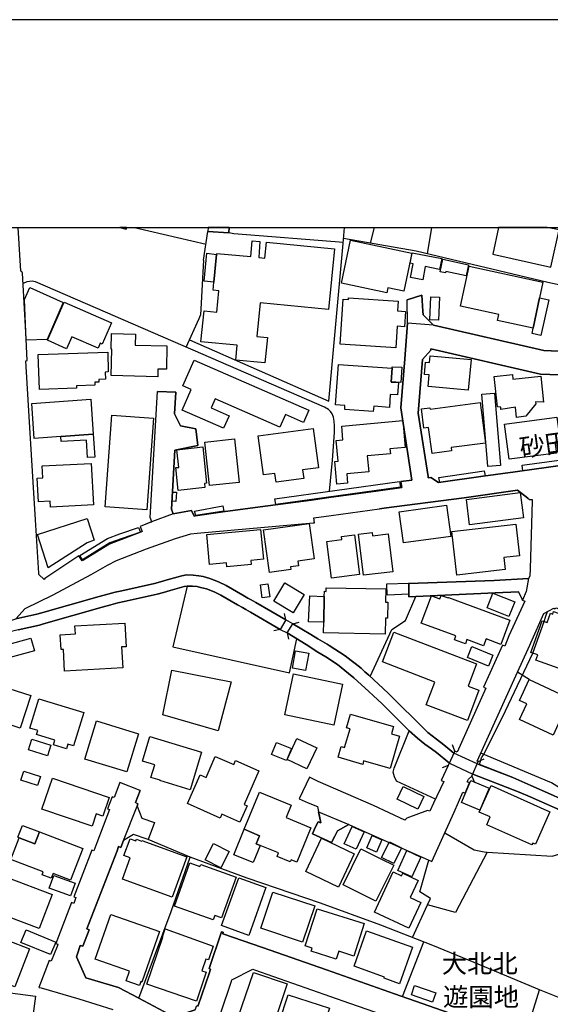
# Model space of a CAD drawing. Extents: x -10 to 410, y -24 to 273.
# Drawn here: x 295 to 355, y 162 to 273 of the extents above; entities that cross this region are included whole.
import ezdxf

# ---------------------------------------------------------------- set-up
doc = ezdxf.new("R2010")
doc.units = 0
for name, color, linetype in [('01_CYUKI_PNT', 2, 'Continuous'), ('05_DM_LINE', 7, 'Continuous'), ('06_HOUSE_POLY', 160, 'Continuous'), ('08_ROAD_LINE', 3, 'Continuous'), ('09_ROAD_POLY', 5, 'Continuous'), ('12_KASEN_LINE', 4, 'Continuous'), ('13_KASEN_POLY', 253, 'Continuous'), ('印刷レイアウト', 1, 'Continuous'), ('印刷用フレーム', 1, 'Continuous'), ('背景', 3, 'Continuous')]:
    doc.layers.add(name, color=color, linetype=linetype)
doc.styles.add('STD', font='txt')

msp = doc.modelspace()

# ---------------------------------------------------------------- linework, layer by layer
at = {"layer": '05_DM_LINE', "color": 253}
for p, q in [((307.498543, 249.647122), (315.583838, 247.754214)), ((334.598353, 249.647122), (334.157726, 247.859634)), ((341.088569, 249.647122), (340.607978, 246.656607)), ((315.298584, 245.930036), (315.808114, 249.195642)), ((315.298584, 245.930036), (314.968544, 239.730759)), ((313.463382, 209.074577), (311.818004, 202.203506)), ((324.628592, 205.246387), (323.982981, 204.176168)), ((324.628592, 205.246387), (324.448069, 205.976919)), ((325.403049, 204.816783), (326.128586, 204.984732)), ((352.563148, 201.476935), (353.853337, 205.055012)), ((323.982981, 204.176168), (323.253654, 203.996506)), ((324.763295, 203.781532), (325.403049, 204.816783)), ((324.763295, 203.781532), (324.933138, 203.051172)), ((325.018232, 199.25416), (325.848155, 203.101815)), ((311.818004, 202.203506), (325.018232, 199.25416)), ((343.733024, 190.414389), (343.468441, 191.113572)), ((343.733024, 190.414389), (342.993018, 188.773663)), ((346.36301, 189.234616), (347.05823, 189.51987)), ((342.993018, 188.773663), (342.293663, 188.512008)), ((345.668479, 187.566673), (346.36301, 189.234616)), ((345.668479, 187.566673), (345.953733, 186.871453)), ((337.812972, 162.629178), (340.242798, 168.80899)), ((365.907726, 158.406524), (353.303499, 163.379175))]:
    msp.add_line(p, q, dxfattribs=at)
for points in [[(313.723486, 236.918355), (329.473429, 229.976832), (331.117773, 247.816743), (331.244208, 249.647122)], [(331.128453, 247.926124), (318.713363, 248.91435), (318.168693, 249.031483)], [(387.643178, 235.476927), (387.513298, 235.523781), (383.248614, 236.594), (377.532856, 237.953434), (375.703855, 238.394923), (359.733081, 242.230865), (354.268126, 243.406504), (339.378423, 246.94565), (331.157737, 248.387078)], [(313.348315, 236.090154), (314.817993, 239.351799), (314.968544, 239.730759)], [(292.393178, 204.80886), (294.053369, 205.351807), (296.438064, 205.879251), (296.868012, 206.000346), (303.503611, 207.879301), (304.463414, 208.148707), (305.322965, 208.394859), (306.048503, 208.543343), (309.737855, 209.36362), (310.443066, 209.566709), (311.203743, 209.78151), (312.838441, 210.246426), (313.383455, 210.328419), (314.133453, 210.308955), (314.782853, 210.250388), (315.24863, 210.141006), (316.032734, 209.945669), (316.998739, 209.554995), (317.863113, 209.140895), (319.763428, 208.051039), (320.333591, 207.719104), (320.708762, 207.504302), (321.237929, 207.199584), (324.628592, 205.246387)], [(323.982981, 204.176168), (320.612988, 206.113517), (320.083822, 206.418236), (319.713474, 206.637), (319.138487, 206.965145), (317.278136, 208.035536), (316.498855, 208.410535), (315.648261, 208.750393), (314.947873, 208.926093), (314.573047, 209.01601), (314.063173, 209.066653), (313.463382, 209.074577), (313.103369, 209.0198), (311.543774, 208.578483), (310.782753, 208.35972), (310.04378, 208.156631), (306.308263, 207.320679), (305.617866, 207.179947), (304.803445, 206.94947), (303.848465, 206.676101), (297.203909, 204.793357), (296.742955, 204.664338), (294.338623, 204.129142), (291.907764, 203.523839)], [(334.152903, 198.855735), (336.593408, 204.156531), (338.168506, 205.164393), (339.328814, 207.898766), (348.282962, 208.308904), (350.94292, 208.414324), (351.353231, 207.578372)], [(352.353342, 202.656536), (353.793736, 205.976919), (354.947843, 206.570681), (355.032937, 206.484726), (355.258591, 206.594108), (355.648231, 206.414446), (360.013167, 204.781643), (359.907747, 204.500351), (362.553236, 203.46131), (362.663824, 203.738641), (363.568161, 203.390858), (360.447938, 196.113611)], [(353.853337, 205.055012), (354.028003, 205.676162), (354.232986, 206.199472)], [(325.403049, 204.816783), (327.438067, 203.590157), (328.238018, 203.113528), (328.773041, 202.789345), (329.288772, 202.484626), (329.513392, 202.351817), (331.328613, 201.176006), (332.018321, 200.640983), (332.453781, 200.301124), (333.128676, 199.773853), (333.572748, 199.379217), (334.013376, 198.988543), (336.183442, 196.945601), (337.373722, 195.781504), (337.693083, 195.465072), (338.153003, 195.012042), (338.603277, 194.566763), (339.273003, 193.90651), (340.242798, 192.945673), (340.678258, 192.515898), (341.673546, 191.738512), (342.47832, 191.121495), (343.623815, 190.164448)], [(343.11773, 189.054955), (341.678369, 190.261944), (341.078923, 190.668293), (340.343395, 191.1761), (339.498657, 191.851855), (338.553323, 192.699521), (336.487988, 194.781565), (335.523017, 195.750326), (334.508436, 196.69566), (334.00373, 197.1449), (332.298408, 198.703461), (331.703784, 199.199555), (330.478364, 200.203456), (329.123752, 201.055084), (328.233195, 201.609744), (326.89822, 202.445696), (324.763295, 203.781532)], [(352.138368, 198.496411), (350.838534, 199.316688), (352.053274, 201.984743)], [(346.518384, 188.875293), (346.753684, 189.66043), (347.053407, 190.105881), (349.488056, 194.949513), (352.563148, 201.476935)], [(316.942928, 192.699521), (310.708683, 194.515948), (311.73291, 199.570592), (318.433276, 198.234756), (316.942928, 192.699521)], [(341.543666, 184.984747), (337.148069, 186.988586), (336.903122, 187.488642), (336.778065, 188.031589), (336.862815, 188.488581), (338.563314, 192.69177)], [(388.063135, 144.504186), (386.288911, 147.387042), (385.208529, 149.1058), (384.393419, 150.512088), (384.638365, 151.828459), (385.697732, 156.76597), (385.718403, 156.891026), (384.848172, 158.301104), (384.583588, 158.355709), (384.543625, 158.176047), (383.133548, 158.476804), (383.088417, 159.035426), (375.713501, 160.926095), (366.942977, 172.949478), (358.663723, 184.308819), (354.678437, 186.804963), (346.673413, 190.156524)], [(346.258624, 188.976923), (350.31798, 187.426114), (351.313268, 186.980835), (352.338528, 186.519881), (354.55338, 185.531483), (355.713688, 185.011963), (357.048663, 184.285392), (357.782812, 183.719019), (358.34333, 183.121467), (359.598378, 181.55102), (360.668769, 180.136981), (361.058409, 179.594033), (363.822754, 175.82062)], [(370.043563, 165.183888), (368.938032, 166.691806), (368.488102, 167.301072), (369.558149, 168.043317), (369.453762, 168.191801), (368.643132, 169.29337), (367.413921, 170.961313), (366.848237, 171.730775), (364.697808, 174.644809), (363.822754, 175.82062), (361.058409, 179.594033), (360.668769, 180.136981), (359.598378, 181.55102), (358.34333, 183.121467), (357.782812, 183.719019), (357.048663, 184.285392), (355.713688, 185.011963), (354.55338, 185.531483), (352.338528, 186.519881), (351.313268, 186.980835), (350.31798, 187.426114), (346.518384, 188.875293)], [(363.39315, 174.254308), (361.378459, 177.113565), (360.258458, 178.640948), (359.61767, 179.51204), (358.868018, 180.531616), (357.853092, 181.887089), (356.898112, 182.851888), (356.013411, 183.453402), (355.253423, 183.918317), (353.543623, 184.664353), (352.248611, 185.230726), (351.018368, 185.765922), (345.763219, 187.789399)], [(342.613024, 181.176194), (345.928239, 179.254175), (347.053407, 179.011985), (347.403084, 178.988558), (354.738037, 178.535528), (356.242855, 178.961342), (356.918783, 179.840186), (358.032926, 181.640937)], [(351.578885, 157.789335), (353.303499, 163.379175), (345.928239, 166.488546), (341.248766, 168.414354), (335.348351, 170.730836), (328.538775, 173.191668), (320.223348, 176.043346), (313.798589, 178.387044), (309.048492, 180.398808), (308.923435, 180.453413), (307.3883, 180.976895)], [(314.367719, 161.125393), (312.022987, 160.32837), (311.928247, 160.359721), (307.978101, 162.453478), (311.643338, 172.254258), (313.798589, 178.387044)], [(347.403084, 178.988558), (343.798481, 172.144876), (340.648286, 173.01993)], [(338.963634, 169.308873), (340.648286, 173.01993), (340.968335, 173.730825), (339.793557, 174.469109), (340.798492, 178.054937)]]:
    msp.add_lwpolyline(points, dxfattribs=at)
at = {"layer": '06_HOUSE_POLY', "color": 255}
for points in [[(354.618837, 245.168325), (355.533854, 249.355839), (354.203703, 249.647122), (348.681559, 249.647122), (348.019067, 246.621467)], [(316.788588, 246.586327), (316.804435, 246.711211), (320.639171, 246.340175), (320.804536, 248.140926), (321.689236, 248.054971), (321.543509, 246.250258), (322.254576, 246.179978), (322.434066, 247.984691), (330.134543, 247.234694), (329.458615, 240.343986), (321.694059, 241.105697), (321.328879, 237.324532), (322.523983, 237.211188), (322.243896, 234.324543), (318.944184, 234.648726), (319.104036, 236.31288), (315.014364, 236.715095), (315.359218, 240.21135), (316.814081, 240.070618), (317.049382, 242.473055), (316.394124, 242.539373), (316.484041, 243.469032), (316.788588, 246.586327)], [(336.054251, 242.254291), (330.913824, 243.340186), (331.943907, 248.211206), (338.858903, 246.750313), (337.949053, 242.426029), (336.168628, 242.801028), (336.054251, 242.254291)], [(316.788588, 246.586327), (316.484041, 243.469032), (315.359218, 243.574452), (315.68409, 246.730849), (316.788588, 246.586327)], [(340.099137, 243.715184), (338.703874, 243.988553), (339.009454, 245.531611), (338.684237, 245.594139), (338.918503, 246.785453), (342.248877, 246.125373), (342.00462, 244.890995), (340.394038, 245.211217), (340.099137, 243.715184)], [(345.019078, 244.1801), (342.7243, 244.676194), (342.68916, 244.500321), (342.069043, 244.63313), (342.379446, 246.051131), (345.288829, 245.414478), (345.019078, 244.1801)], [(352.583819, 238.254191), (348.574072, 239.11357), (348.719455, 239.801039), (344.384492, 240.722947), (345.349463, 245.246357), (353.694173, 243.465243), (353.309356, 241.664319), (352.583819, 238.254191)], [(295.238826, 236.883043), (295.054514, 241.484657), (295.653961, 242.863557), (299.403947, 241.144798), (297.628689, 236.984673), (295.238826, 236.883043)], [(341.889209, 239.140959), (340.908735, 239.18006), (341.019322, 241.812802), (341.99394, 241.773701), (341.889209, 239.140959)], [(299.814258, 235.929957), (297.649015, 236.875292), (299.519358, 241.176149), (304.884405, 238.83624), (303.839507, 236.445688), (303.613854, 236.543357), (303.364084, 235.980773), (300.399235, 237.273717), (299.814258, 235.929957)], [(337.059185, 236.015913), (330.773953, 236.437764), (331.118807, 241.523759), (331.698961, 241.484657), (331.714464, 241.679994), (337.344439, 241.301034), (337.269336, 240.199637), (338.15886, 240.140898), (338.043793, 238.41835), (337.224205, 238.472955), (337.059185, 236.015913)], [(352.583819, 238.254191), (353.309356, 241.664319), (354.368723, 241.445728), (353.469553, 237.433914), (352.469442, 237.656639), (352.583819, 238.254191)], [(310.123706, 232.75823), (304.868902, 232.890866), (304.944005, 235.863639), (304.833762, 235.871391), (304.878548, 237.640964), (307.594317, 237.574474), (307.564, 236.324593), (311.158957, 236.234676), (311.094534, 233.59401), (310.144032, 233.621399), (310.123706, 232.75823)], [(296.753635, 231.293376), (296.604118, 235.254202), (304.458591, 235.551169), (304.528871, 233.293254), (304.163691, 233.285502), (304.194008, 232.472976), (303.44401, 232.44955), (303.453657, 232.156544), (302.99856, 232.140869), (303.014407, 231.793259), (300.918755, 231.722979), (300.929435, 231.449611), (296.753635, 231.293376)], [(345.248866, 231.254274), (340.714431, 231.668202), (340.833632, 232.965108), (340.304465, 233.015923), (340.434345, 234.41446), (340.863949, 234.375358), (340.934229, 235.113642), (345.568915, 234.687828), (345.248866, 231.254274)], [(317.568902, 226.933952), (312.878749, 228.984645), (313.908832, 231.328516), (312.979346, 231.734692), (314.253687, 234.648726), (327.219303, 228.972932), (326.614, 227.586281), (324.578638, 228.4808), (323.948874, 227.051085), (316.613921, 230.258124), (316.163647, 229.234759), (318.189019, 228.344029), (317.568902, 226.933952)], [(336.549311, 232.183933), (336.549311, 232.156544), (337.354085, 232.097978), (337.259345, 230.703403), (336.439068, 230.75818), (336.339505, 229.293325), (334.554256, 229.414421), (334.514293, 228.820658), (331.279004, 229.03546), (331.309321, 229.508127), (330.248576, 229.578407), (330.559323, 234.140919), (336.654042, 233.730781), (336.549311, 232.183933)], [(336.549311, 232.183933), (336.654042, 233.730781), (336.663688, 233.890978), (337.753716, 233.820698), (337.639339, 232.109691), (336.549311, 232.183933)], [(350.729324, 228.144903), (350.583596, 229.305039), (348.948899, 229.058887), (348.944076, 229.324504), (348.574072, 229.363605), (348.198901, 232.789408), (350.248733, 233.008172), (350.304199, 232.48469), (353.453706, 232.808873), (353.753429, 229.883126), (352.873551, 229.933941), (352.908691, 229.69554), (351.788691, 228.289425), (350.729324, 228.144903)], [(347.474398, 222.590203), (346.784001, 230.765932), (348.208548, 230.883065), (348.894122, 222.711298), (347.474398, 222.590203)], [(299.153833, 225.996369), (296.153844, 225.773816), (295.864111, 229.722929), (302.533816, 230.211271), (302.81907, 226.258196), (299.153833, 225.996369)], [(341.158849, 224.090198), (340.774032, 226.99648), (340.243831, 226.926028), (339.953754, 229.125377), (340.913558, 229.254224), (340.934229, 229.086275), (346.618636, 229.828521), (347.219461, 225.254296), (343.323747, 224.750278), (343.373701, 224.379241), (341.158849, 224.090198)], [(308.889328, 217.711259), (304.179194, 218.051118), (304.924368, 228.414309), (309.634502, 228.074623), (308.889328, 217.711259)], [(330.38948, 220.597904), (330.149013, 223.176042), (330.538653, 223.211182), (330.324023, 225.539377), (331.078844, 225.609657), (330.938973, 227.160467), (337.844322, 227.789369), (338.118896, 224.758202), (336.399105, 224.605756), (336.453882, 224.051096), (333.819073, 223.804944), (333.988916, 221.984728), (331.509481, 221.754251), (331.604221, 220.711248), (330.38948, 220.597904)], [(349.899056, 223.414442), (349.368856, 227.390944), (355.293731, 228.176081), (355.654088, 225.445671), (355.05912, 225.363677), (355.22414, 224.121376), (349.899056, 223.414442)], [(299.153833, 225.996369), (302.81907, 226.258196), (302.99856, 223.644919), (302.168636, 223.605817), (302.073896, 225.562804), (299.188973, 225.426034), (299.153833, 225.996369)], [(323.50928, 220.844057), (323.378711, 221.820569), (322.088523, 221.644869), (321.503545, 226.058898), (327.724354, 226.883137), (328.309332, 222.465146), (326.509614, 222.222956), (326.639149, 221.258157), (323.50928, 220.844057)], [(315.974167, 220.433918), (315.458781, 225.371429), (318.804313, 225.719039), (319.31901, 220.78549), (315.974167, 220.433918)], [(312.448801, 219.898722), (312.174571, 222.469108), (312.503578, 222.504248), (312.293772, 224.504298), (315.21349, 224.82073), (315.654118, 220.71521), (315.408827, 220.687821), (315.458781, 220.219116), (312.448801, 219.898722)], [(297.979055, 218.004264), (297.943915, 218.683982), (296.623755, 218.621453), (296.489052, 221.26987), (297.104346, 221.301048), (297.033721, 222.664445), (302.604096, 222.949527), (302.844564, 218.250244), (297.979055, 218.004264)], [(312.163892, 218.640918), (311.759437, 218.664345), (311.819038, 219.711309), (312.229004, 219.683921), (312.163892, 218.640918)], [(345.413886, 216.008176), (345.054218, 218.859682), (351.148937, 219.644819), (351.503437, 216.789351), (345.413886, 216.008176)], [(337.934239, 213.949559), (337.439179, 217.484744), (342.7839, 218.234741), (343.278961, 214.699556), (337.934239, 213.949559)], [(297.738932, 211.12527), (296.509378, 214.910569), (302.12385, 216.723033), (302.929313, 214.281494), (302.148999, 213.969024), (297.738932, 211.12527)], [(322.783743, 210.609711), (322.099202, 215.430089), (327.253754, 216.164411), (327.823918, 212.164311), (325.983892, 211.898694), (326.05934, 211.371422), (325.128475, 211.234652), (325.173606, 210.953532), (322.783743, 210.609711)], [(317.948896, 211.258078), (317.908933, 211.699567), (315.979335, 211.519906), (315.658941, 214.914358), (321.764339, 215.488656), (322.0837, 212.105744), (320.649162, 211.969146), (320.689125, 211.519906), (317.948896, 211.258078)], [(333.418753, 210.289317), (332.849278, 214.961211), (334.389236, 215.148797), (334.434367, 214.773798), (336.203768, 214.9886), (336.729145, 210.695667), (333.418753, 210.289317)], [(343.949032, 210.308955), (343.389204, 215.234752), (350.634584, 216.058991), (351.043517, 212.504169), (349.293753, 212.305043), (349.448782, 210.933895), (343.949032, 210.308955)], [(329.774186, 209.973058), (329.259489, 214.129221), (330.95861, 214.340233), (330.918647, 214.687843), (332.378678, 214.875256), (332.939195, 210.371483), (329.774186, 209.973058)], [(325.458515, 206.054951), (323.258477, 207.383207), (324.503535, 209.449575), (326.703917, 208.121491), (325.458515, 206.054951)], [(336.078711, 208.035536), (336.033925, 209.312805), (338.479253, 209.418225), (338.52404, 208.140956), (336.078711, 208.035536)], [(321.953819, 207.754244), (321.748836, 209.195672), (322.583583, 209.308843), (322.788911, 207.875339), (321.953819, 207.754244)], [(328.908778, 204.984732), (328.969412, 207.898766), (328.979058, 208.480815), (329.173362, 208.473063), (329.184386, 208.87924), (335.913691, 208.750393), (335.889231, 207.25815), (336.153814, 207.250399), (336.118674, 205.453437), (335.889231, 205.461188), (335.849268, 203.625297), (328.883285, 203.766029), (328.908778, 204.984732)], [(328.908778, 204.984732), (327.194154, 205.039336), (327.314044, 207.961294), (328.969412, 207.898766), (328.908778, 204.984732)], [(346.99863, 202.320639), (345.108995, 203.016032), (344.934329, 202.543365), (343.694095, 203.000357), (343.854291, 203.426171), (339.934117, 204.871388), (341.078923, 207.980759), (342.054229, 207.621436), (342.203746, 208.023823), (342.993707, 207.734779), (343.008521, 207.785422), (349.963479, 205.215209), (348.948899, 202.472913), (347.283884, 203.090101), (346.99863, 202.320639)], [(349.859093, 205.621385), (347.389304, 206.605821), (348.043528, 208.2543), (350.51435, 207.273825), (349.859093, 205.621385)], [(360.189212, 198.078521), (352.908691, 200.683875), (353.118842, 201.281599), (352.349208, 201.554967), (353.633539, 205.133043), (354.173386, 204.937878), (354.554414, 206.000346), (354.809351, 205.910429), (354.91856, 206.203434), (362.173587, 203.609622), (360.189212, 198.078521)], [(299.588604, 199.445707), (299.453901, 201.910501), (299.18415, 201.894826), (299.088721, 203.558979), (300.798522, 203.656647), (300.748568, 204.578383), (306.404036, 204.894815), (306.554243, 202.215219), (306.034033, 202.187831), (306.163569, 199.812782), (299.588604, 199.445707)], [(345.154126, 193.87137), (340.503592, 195.656619), (341.488889, 198.219081), (335.554367, 200.500251), (336.844556, 203.863525), (346.199023, 200.273736), (345.234052, 197.754165), (346.463607, 197.28546), (345.154126, 193.87137)], [(293.278912, 200.945702), (292.883415, 202.394881), (295.779017, 203.18777), (296.173481, 201.746342), (293.278912, 200.945702)], [(326.83862, 199.519949), (325.358952, 199.801069), (325.724132, 201.750304), (327.208624, 201.469012), (326.83862, 199.519949)], [(347.548467, 200.023794), (345.168595, 200.980842), (345.668479, 202.230722), (348.048351, 201.273847), (347.548467, 200.023794)], [(294.573923, 193.015953), (290.418793, 194.344038), (290.503543, 194.609654), (289.554419, 194.910411), (290.644103, 198.312788), (295.748701, 196.679985), (294.573923, 193.015953)], [(330.054272, 193.324634), (324.503535, 194.504234), (325.488832, 199.14874), (331.038881, 197.969139), (330.054272, 193.324634)], [(354.854137, 192.219103), (351.059364, 193.965077), (351.883431, 195.750326), (351.04834, 196.133076), (352.139402, 198.496411), (356.764442, 196.363553), (354.854137, 192.219103)], [(299.793587, 190.65658), (298.333556, 191.098069), (298.493753, 191.629302), (296.413604, 192.265956), (296.554508, 192.730699), (295.639491, 193.008202), (296.654072, 196.328413), (301.753502, 194.769851), (300.593538, 190.988515), (299.958607, 191.183851), (299.793587, 190.65658)], [(336.408751, 188.418301), (333.418753, 189.289393), (333.309199, 188.906643), (330.51936, 189.718997), (330.873861, 190.918235), (331.26419, 190.805063), (331.878451, 192.906571), (331.48881, 193.019915), (331.94873, 194.597941), (336.804248, 193.17994), (336.568948, 192.375338), (337.483965, 192.109721), (336.408751, 188.418301)], [(306.618666, 188.043302), (301.858922, 189.508157), (303.18425, 193.812804), (307.943994, 192.347949), (306.618666, 188.043302)], [(297.659006, 189.875404), (295.503754, 190.543236), (295.873758, 191.738512), (298.029009, 191.07068), (297.659006, 189.875404)], [(313.798589, 186.035501), (310.37382, 187.074542), (310.383466, 187.10572), (309.349249, 187.426114), (309.783675, 188.847904), (308.383588, 189.281642), (309.218335, 192.043231), (315.08361, 190.273829), (313.798589, 186.035501)], [(327.008464, 188.398836), (324.758472, 189.437877), (325.868826, 191.828429), (328.113995, 190.785426), (327.008464, 188.398836)], [(324.673378, 189.343998), (323.00354, 190.035429), (323.56888, 191.394864), (325.239062, 190.699471), (324.673378, 189.343998)], [(319.418574, 182.371469), (317.389412, 183.258065), (317.203722, 182.836213), (313.498866, 184.461264), (314.92927, 187.719119), (315.588661, 187.430075), (316.628735, 189.793239), (318.713363, 188.883217), (318.9087, 189.328495), (321.573825, 188.160436), (319.903988, 184.359634), (320.229205, 184.215112), (319.418574, 182.371469)], [(296.529015, 186.500244), (294.6287, 187.113643), (294.95874, 188.144933), (296.863878, 187.531533), (296.529015, 186.500244)], [(302.703659, 181.910516), (297.024075, 183.844076), (298.213666, 187.34412), (304.633602, 185.160447), (303.913577, 183.039301), (303.17357, 183.293205), (302.703659, 181.910516)], [(339.559291, 183.844076), (337.203879, 184.973033), (337.889453, 186.398786), (340.243831, 185.269828), (339.559291, 183.844076)], [(346.569027, 183.715229), (344.493701, 184.574608), (345.538599, 187.07058), (347.618747, 186.211201), (346.569027, 183.715229)], [(352.458762, 179.808835), (347.354164, 182.07054), (347.743804, 182.96127), (346.508393, 183.504217), (347.833721, 186.496455), (354.503426, 183.55107), (352.873551, 179.863612), (352.548334, 180.008134), (352.458762, 179.808835)], [(321.703706, 179.738555), (321.258599, 179.910465), (321.628602, 180.836163), (319.908811, 181.554982), (321.628602, 185.765922), (325.229072, 184.293316), (324.649262, 182.879277), (327.453914, 181.734644), (325.873649, 177.855811), (325.224249, 178.121427), (325.118829, 177.863562), (323.618834, 178.480751), (323.783854, 178.890889), (321.703706, 179.738555)], [(294.458512, 180.597934), (294.303483, 180.664425), (294.803366, 181.996471), (296.753635, 181.27369), (296.229291, 179.914427), (294.458512, 180.597934)], [(332.559201, 179.320665), (331.234218, 179.92993), (332.114095, 181.883127), (333.489033, 181.285403), (332.559201, 179.320665)], [(294.458512, 180.597934), (296.229291, 179.914427), (296.753635, 181.27369), (301.649116, 179.379232), (300.258331, 175.789442), (298.273956, 176.554942), (298.068972, 176.023709), (297.048535, 176.418344), (297.173592, 176.74649), (293.514212, 178.156567), (294.458512, 180.597934)], [(311.739111, 173.863634), (306.123606, 175.914327), (307.014163, 178.343981), (306.298617, 178.605808), (306.984191, 180.480801), (307.639448, 180.238611), (307.713517, 180.43791), (308.293671, 180.222936), (308.319165, 180.289426), (313.408949, 178.429936), (311.739111, 173.863634)], [(321.703706, 179.738555), (320.908922, 177.793282), (318.738856, 178.68005), (319.908811, 181.554982), (321.628602, 180.836163), (321.258599, 179.910465), (321.703706, 179.738555)], [(330.573793, 175.02377), (326.894086, 176.78163), (328.663832, 180.54333), (332.343538, 178.789431), (330.573793, 175.02377)], [(334.86397, 178.980806), (333.773942, 179.453474), (334.378556, 180.859762), (335.474441, 180.383133), (334.86397, 178.980806)], [(317.274002, 177.195558), (315.488753, 178.086287), (316.418585, 179.961281), (318.208656, 179.0628), (317.274002, 177.195558)], [(334.79369, 173.430069), (331.093313, 175.273711), (333.118685, 179.336168), (335.373844, 178.211344), (336.819062, 177.488563), (334.79369, 173.430069)], [(336.823885, 177.699575), (335.458594, 178.379293), (336.333648, 180.144904), (337.698939, 179.465187), (336.823885, 177.699575)], [(338.87854, 176.176154), (337.274159, 176.910476), (338.298386, 179.148755), (339.908968, 178.418222), (338.87854, 176.176154)], [(316.404115, 171.304961), (312.019198, 172.875236), (313.769306, 177.750391), (314.898953, 177.344042), (314.984047, 177.586232), (318.984147, 176.156517), (317.333602, 171.551114), (316.588428, 171.812769), (316.404115, 171.304961)], [(296.703681, 170.320698), (291.55912, 172.254258), (293.019151, 176.129301), (298.158889, 174.195569), (296.703681, 170.320698)], [(300.243861, 174.019869), (297.824026, 174.890961), (298.349403, 176.344103), (300.769238, 175.47301), (300.243861, 174.019869)], [(320.413862, 169.555025), (317.349105, 170.656595), (319.293517, 176.086237), (322.358963, 174.98863), (320.413862, 169.555025)], [(338.519217, 170.371341), (334.638317, 172.168302), (336.753605, 176.730815), (337.708586, 176.285536), (337.843289, 176.578369), (339.578928, 175.773767), (338.684237, 173.847959), (339.878651, 173.293298), (338.519217, 170.371341)], [(326.51926, 168.781601), (321.773985, 170.355838), (323.138243, 174.461186), (327.883518, 172.88316), (326.51926, 168.781601)], [(308.043557, 163.883192), (306.548386, 164.410464), (306.92838, 165.504282), (303.028876, 166.871468), (304.798622, 171.930074), (310.33868, 169.996342), (308.338458, 164.281618), (308.198931, 164.328471), (308.043557, 163.883192)], [(330.324023, 166.875258), (327.479064, 167.769777), (327.588618, 168.121349), (326.818983, 168.359749), (328.144312, 172.57069), (333.474219, 170.894823), (332.323901, 167.215116), (330.60411, 167.765987), (330.324023, 166.875258)], [(293.963452, 163.734709), (288.864022, 165.699619), (290.524213, 170.000304), (295.618821, 168.039355), (293.963452, 163.734709)], [(297.989046, 167.383065), (294.644203, 168.769888), (295.22918, 170.176176), (298.574023, 168.789353), (297.989046, 167.383065)], [(314.488987, 162.129294), (308.878649, 164.05493), (310.699037, 169.371402), (310.64426, 169.390866), (310.96362, 170.289347), (316.408938, 168.344074), (315.87357, 166.781551), (315.57867, 166.87922), (315.123573, 165.558887), (315.608987, 165.390938), (314.488987, 162.129294)], [(337.463639, 164.094032), (335.753494, 164.70347), (335.793457, 164.824565), (332.333548, 166.058942), (333.758439, 170.062832), (338.934351, 168.219017), (337.463639, 164.094032)], [(323.029034, 158.890904), (319.193953, 160.195562), (320.944062, 165.35976), (324.783965, 164.058892), (323.029034, 158.890904)], [(295.348381, 155.605834), (289.753545, 156.340156), (289.819002, 156.871389), (280.538604, 158.090092), (280.313984, 156.379258), (279.27391, 156.519817), (279.48406, 158.144869), (279.223267, 158.180009), (280.019084, 164.238554), (287.613797, 163.246366), (287.689244, 163.828415), (296.283724, 162.699457), (295.348381, 155.605834)], [(341.223272, 161.996486), (338.823763, 162.824514), (339.189288, 163.875269), (341.588452, 163.051029), (341.223272, 161.996486)], [(327.698861, 157.988634), (324.473218, 159.031637), (324.633415, 159.508093), (323.873771, 159.754245), (324.868715, 162.828476), (329.543709, 161.32452), (328.533952, 158.203436), (327.843555, 158.429951), (327.698861, 157.988634)]]:
    msp.add_lwpolyline(points, close=True, dxfattribs=at)
at = {"layer": '08_ROAD_LINE', "color": 253}
for p, q in [((305.83594, 249.647122), (306.548386, 249.43387)), ((306.586971, 249.647122), (306.548386, 249.43387)), ((315.834296, 249.647122), (315.808114, 249.195642)), ((318.201421, 249.647122), (318.168693, 249.031483)), ((318.168693, 249.031483), (315.808114, 249.195642)), ((339.992684, 241.965248), (338.362809, 241.465192)), ((338.393126, 238.828488), (338.362809, 241.465192)), ((312.152867, 231.015873), (310.113026, 231.086325)), ((314.668476, 224.969042), (314.42353, 226.871423)), ((311.663664, 217.765864), (312.068118, 224.465196)), ((312.068118, 224.465196), (314.668476, 224.969042)), ((311.873815, 217.238592), (311.663664, 217.765864)), ((338.5485, 209.359658), (338.532997, 207.863626)), ((338.532997, 207.863626), (339.328814, 207.898766)), ((350.838534, 199.316688), (352.053274, 201.984743)), ((343.733024, 190.414389), (342.993018, 188.773663)), ((345.668479, 187.566673), (346.36301, 189.234616)), ((327.298541, 187.453502), (326.133409, 185.011963)), ((308.123828, 185.930081), (305.828706, 186.836313)), ((308.123828, 185.930081), (307.58846, 184.574608)), ((307.3883, 180.976895), (306.23316, 180.281502)), ((327.628581, 181.035461), (329.76833, 180.051025))]:
    msp.add_line(p, q, dxfattribs=at)
for points in [[(309.442955, 216.359748), (308.123828, 215.808877), (308.348448, 215.234752), (308.203754, 215.176185), (304.657718, 213.816751), (301.718362, 212.004286), (301.562988, 211.914369), (301.178516, 212.504169), (297.363072, 209.929994), (297.253518, 209.828364), (296.673364, 210.39491), (296.668541, 210.531508), (296.463558, 213.554924), (296.293715, 216.586263), (296.038778, 220.840095), (295.758347, 225.16834), (295.678421, 226.379291), (295.20851, 234.570695), (295.328743, 234.578446), (295.19783, 237.781524), (294.833683, 244.480857), (294.78304, 244.578353), (294.703803, 244.648805), (294.612853, 244.711334), (294.316574, 249.647122)], [(341.328692, 238.59405), (340.168728, 239.762109), (340.133588, 240.179999), (339.992684, 241.965248)], [(335.048627, 219.844118), (337.733046, 220.234619), (337.638306, 220.88712), (338.86786, 221.055069), (337.643129, 229.234759), (338.078933, 234.773783), (338.393126, 238.828488)], [(341.328692, 238.59405), (353.82302, 235.715156), (358.87353, 235.500354), (363.06311, 235.324482), (363.583664, 231.820648), (364.593422, 225.043283), (364.928285, 224.750278), (365.688273, 224.074523), (368.203882, 224.40663)], [(341.898166, 220.781528), (346.933173, 221.496385), (350.56327, 221.988517), (351.10794, 222.066721), (355.708521, 222.695623), (361.083558, 223.433907), (361.703676, 224.33635), (361.94311, 224.691711), (360.958502, 231.429974), (358.763287, 232.855726), (353.423389, 233.058987), (341.032758, 235.918244), (341.018289, 235.750296), (340.078811, 234.699542), (339.603044, 228.629283), (340.708575, 221.465207), (340.728212, 221.316724), (341.038615, 221.359787), (341.898166, 220.781528)], [(309.442955, 216.359748), (309.253475, 216.820702), (310.113026, 231.086325)], [(314.42353, 226.871423), (312.693058, 227.219033), (312.022987, 228.55108), (312.152867, 231.015873)], [(311.873815, 217.238592), (313.923646, 217.61359), (314.233016, 216.965224), (314.373576, 217.004153), (317.492765, 217.47682), (321.728166, 218.039404), (327.483198, 218.808866), (329.492722, 219.105834), (335.048627, 219.844118)], [(352.013311, 219.000241), (350.818207, 219.910436), (344.803415, 219.074483), (342.163783, 218.730835), (338.043793, 218.191678), (335.998785, 217.918309), (335.203657, 217.816679)], [(352.013311, 219.000241), (352.187977, 218.863643), (352.488045, 218.85572), (352.498725, 218.691733), (352.258602, 211.070665), (352.242754, 210.203535), (352.072911, 209.929994)], [(294.053369, 205.351807), (295.113081, 206.523828), (298.27809, 208.094103), (302.598239, 210.375273), (304.453768, 211.445664), (305.448022, 211.980859), (308.853155, 213.285517), (312.143221, 214.46908), (313.848199, 214.996351), (314.598196, 215.066804), (327.708507, 216.219016), (327.862847, 216.234691), (327.798424, 216.801065), (329.763506, 217.074605), (335.203657, 217.816679)], [(352.072911, 209.929994), (348.183398, 209.703479), (338.5485, 209.359658)], [(339.328814, 207.898766), (348.282962, 208.308904), (350.94292, 208.414324), (351.353231, 207.578372)], [(351.657777, 207.355819), (349.853236, 203.42996), (349.398139, 202.285499), (349.123565, 202.398671), (346.98795, 197.644784), (347.25839, 197.519899), (344.013455, 190.289332), (343.733024, 190.414389)], [(351.353231, 207.578372), (351.408008, 207.469162), (351.657777, 207.355819)], [(352.353342, 202.656536), (353.793736, 205.976919), (354.947843, 206.570681), (355.032937, 206.484726), (355.258591, 206.594108), (355.648231, 206.414446), (360.013167, 204.781643), (359.907747, 204.500351), (362.553236, 203.46131), (362.663824, 203.738641), (363.568161, 203.390858)], [(352.053274, 201.984743), (352.233108, 202.379206), (352.353342, 202.656536)], [(346.36301, 189.234616), (346.273093, 189.281642), (350.838534, 199.316688)], [(342.993018, 188.773663), (342.208569, 187.086255), (342.483143, 186.969122), (341.322835, 184.519831), (340.918726, 183.594134), (340.638295, 183.691802), (338.308377, 182.816748), (338.078933, 182.601946), (334.538753, 184.250252), (328.288661, 186.976873), (327.298541, 187.453502)], [(331.74857, 182.105853), (333.237885, 181.418384), (341.143346, 177.898702), (343.653098, 183.488542), (344.628749, 185.769884), (344.902979, 185.648789), (345.402862, 186.820638), (345.128632, 186.933982), (345.278149, 187.246452), (345.668479, 187.566673)], [(305.828706, 186.836313), (305.193085, 185.148733), (304.968465, 185.230726), (304.438265, 183.871464), (304.668742, 183.785509), (303.237994, 180.031561), (302.907954, 179.121366), (302.653016, 179.203532), (300.628678, 173.929952), (300.867768, 173.840207), (300.612831, 173.164452), (300.357894, 173.26212), (298.588493, 168.640869), (298.833784, 168.555086), (298.728364, 168.304972), (298.072762, 166.648743), (297.833672, 166.730736), (296.663718, 163.679932), (296.928301, 163.625327), (301.192985, 162.363561), (305.053559, 161.179998)], [(326.133409, 185.011963), (327.153158, 184.554971), (328.198055, 184.125368)], [(307.58846, 184.574608), (307.878537, 184.453513), (307.793788, 184.176183), (308.313308, 182.808824), (309.768172, 182.324444)], [(328.198055, 184.125368), (328.572881, 182.301017), (328.268335, 182.398686), (327.938295, 181.773745), (327.628581, 181.035461)], [(309.768172, 182.324444), (309.048492, 180.398808), (308.923435, 180.453413), (307.3883, 180.976895)], [(329.76833, 180.051025), (330.163826, 180.78552), (330.448047, 181.394785), (331.74857, 182.105853)], [(306.23316, 180.281502), (305.953762, 179.496365), (305.673676, 179.605747), (305.518302, 179.137042), (302.08871, 170.305023), (302.358116, 170.195641), (301.633613, 168.320648), (301.358005, 168.414354), (301.032788, 167.46902), (300.928402, 167.144836), (301.973299, 164.738609), (305.673676, 163.676142), (307.978101, 162.453478)], [(314.367719, 161.125393), (314.538596, 161.625277), (314.692936, 161.56671), (314.713607, 161.640952), (315.928347, 165.254168), (316.073041, 165.750262), (315.943161, 165.793325), (317.343593, 169.976877), (317.518259, 169.918311), (317.468305, 169.726935), (321.973456, 168.180088), (329.218492, 165.656555), (336.897955, 162.949571), (347.793758, 159.137056), (351.263314, 157.953494), (352.638251, 157.234675), (359.843324, 153.863649), (370.518297, 148.781616), (380.373682, 144.07062), (380.772968, 143.894921), (384.458531, 143.195566)], [(342.638173, 144.090085), (342.463506, 144.129187), (333.738113, 147.109711), (324.653052, 150.246471), (316.453725, 153.125365), (316.083721, 153.234747), (315.258621, 154.801059), (317.248853, 160.781573), (318.45877, 164.387037), (318.508379, 164.523808), (320.883428, 165.726835), (321.053271, 165.664307), (331.828841, 161.890894), (342.248877, 158.250289), (346.888387, 156.613524), (346.978304, 156.578384), (346.918704, 156.406646), (347.548467, 154.844123), (347.723134, 154.781595), (347.693161, 154.703391), (344.168484, 144.910535), (344.083735, 144.726911), (342.638173, 144.090085)], [(307.978101, 162.453478), (311.928247, 160.359721), (312.022987, 160.32837), (314.367719, 161.125393)]]:
    msp.add_lwpolyline(points, dxfattribs=at)
at = {"layer": '09_ROAD_POLY', "color": 7}
for points in [[(358.87353, 235.500354), (353.82302, 235.715156), (341.331793, 238.59405), (338.393126, 238.828488), (338.078933, 234.773783), (337.643129, 229.234759), (338.86786, 221.055069), (337.638306, 220.88712), (337.733046, 220.234619), (335.048627, 219.844118), (329.492722, 219.105834), (327.483198, 218.808866), (321.728166, 218.039404), (317.492765, 217.47682), (314.373576, 217.004153), (314.233016, 216.965224), (313.923646, 217.61359), (311.877604, 217.242554), (309.429519, 216.355786), (308.123828, 215.808877), (308.348448, 215.234752), (308.203754, 215.176185), (304.657718, 213.816751), (301.718362, 212.004286), (301.562988, 211.914369), (301.178516, 212.504169), (297.363072, 209.929994), (297.253518, 209.828364), (296.673364, 210.39491), (296.668541, 210.531508), (296.463558, 213.554924), (296.293715, 216.586263), (296.038778, 220.840095), (295.758347, 225.16834), (295.678421, 226.379291), (295.20851, 234.570695), (295.328743, 234.578446), (295.19783, 237.781524), (294.833683, 244.480857), (294.78304, 244.578353), (294.703803, 244.648805), (294.612853, 244.711334), (294.316574, 249.647122)], [(294.053369, 205.351807), (295.113081, 206.523828), (298.27809, 208.094103), (302.598239, 210.375273), (304.453768, 211.445664), (305.448022, 211.980859), (308.853155, 213.285517), (312.143221, 214.46908), (313.848199, 214.996351), (314.598196, 215.066804), (327.708507, 216.219016), (327.862847, 216.234691), (327.798424, 216.801065), (329.763506, 217.074605), (335.203657, 217.816679), (335.998785, 217.918309), (338.043793, 218.191678), (342.163783, 218.730835), (344.803415, 219.074483), (350.818207, 219.910436), (352.013311, 219.000241), (352.187977, 218.863643), (352.488045, 218.85572), (352.498725, 218.691733), (352.258602, 211.070665), (352.242754, 210.203535), (352.073945, 209.929994), (351.814185, 208.465139), (351.408697, 207.469162), (351.657777, 207.355819), (349.853236, 203.42996), (349.398139, 202.285499), (349.123565, 202.398671), (346.98795, 197.644784), (347.25839, 197.519899), (344.013455, 190.289332), (343.733024, 190.414389), (342.993018, 188.773663), (342.208569, 187.086255), (342.483143, 186.969122), (341.322835, 184.519831), (340.918726, 183.594134), (340.638295, 183.691802), (338.308377, 182.816748), (338.078933, 182.601946), (334.538753, 184.250252), (328.288661, 186.976873), (327.298541, 187.453502), (326.133409, 185.011963), (327.153158, 184.554971), (328.198055, 184.125368), (328.322078, 183.523682), (331.74857, 182.105853), (333.237885, 181.418384), (341.143346, 177.898702), (343.653098, 183.488542), (344.628749, 185.769884), (344.902979, 185.648789), (345.402862, 186.820638), (345.128632, 186.933982), (345.278149, 187.246452), (345.668479, 187.566673), (346.36301, 189.234616), (346.273093, 189.281642), (350.838534, 199.316688), (352.053274, 201.984743), (352.233108, 202.379206), (352.353342, 202.656536), (353.793736, 205.976919), (354.947843, 206.570681)], [(311.928247, 160.359721), (307.978101, 162.453478), (305.673676, 163.676142), (301.973299, 164.738609), (300.928402, 167.144836), (301.032788, 167.46902), (301.358005, 168.414354), (301.633613, 168.320648), (302.358116, 170.195641), (302.08871, 170.305023), (305.518302, 179.137042), (305.673676, 179.605747), (305.953762, 179.496365), (306.23316, 180.281502), (307.793788, 184.176183), (307.878537, 184.453513), (307.58846, 184.574608), (308.123828, 185.930081), (305.828706, 186.836313), (305.193085, 185.148733), (304.968465, 185.230726), (304.438265, 183.871464), (304.668742, 183.785509), (303.237994, 180.031561), (302.907954, 179.121366), (302.653016, 179.203532), (300.628678, 173.929952), (300.867768, 173.840207), (300.612831, 173.164452), (300.357894, 173.26212), (298.588493, 168.640869), (298.833784, 168.555086), (298.728364, 168.304972), (298.072762, 166.648743), (297.833672, 166.730736), (296.663718, 163.679932), (296.928301, 163.625327), (301.192985, 162.363561), (305.053559, 161.179998)], [(347.793758, 159.137056), (336.897955, 162.949571), (329.218492, 165.656555), (321.973456, 168.180088), (317.468305, 169.726935), (317.518259, 169.918311), (317.343593, 169.976877), (315.943161, 165.793325), (316.073041, 165.750262), (315.928347, 165.254168), (314.713607, 161.640952)]]:
    msp.add_lwpolyline(points, dxfattribs=at)
for points in [[(306.586971, 249.647122), (305.83594, 249.647122), (306.548386, 249.43387)], [(318.168693, 249.031483), (318.201421, 249.647122), (315.834296, 249.647122), (315.808114, 249.195642)], [(339.992684, 241.965248), (340.133588, 240.179999), (340.168728, 239.762109), (341.328692, 238.59405), (341.331793, 238.59405), (338.393126, 238.828488), (338.393126, 238.828488), (338.362809, 241.465192), (339.992684, 241.965248)], [(340.078811, 234.699542), (341.018289, 235.750296), (341.032758, 235.918244), (353.423389, 233.058987), (358.763287, 232.855726), (360.958502, 231.429974), (361.94311, 224.691711), (361.703676, 224.33635), (361.083558, 223.433907), (355.708521, 222.695623), (351.10794, 222.066721), (350.56327, 221.988517), (346.933173, 221.496385), (341.898166, 220.781528), (341.038615, 221.359787), (340.728212, 221.316724), (340.708575, 221.465207), (339.603044, 228.629283)], [(312.152867, 231.015873), (312.022987, 228.55108), (312.693058, 227.219033), (314.42353, 226.871423), (314.668476, 224.969042), (312.068118, 224.465196), (311.663664, 217.765864), (311.873815, 217.238592), (311.877604, 217.242554), (309.429519, 216.355786), (309.442955, 216.359748), (309.253475, 216.820702), (310.113026, 231.086325), (312.152867, 231.015873)], [(352.073945, 209.929994), (351.814185, 208.465139), (351.408697, 207.469162), (351.408008, 207.469162), (351.353231, 207.578372), (350.94292, 208.414324), (348.282962, 208.308904), (339.328814, 207.898766), (338.532997, 207.863626), (338.5485, 209.359658), (348.183398, 209.703479), (352.072911, 209.929994), (352.073945, 209.929994)], [(307.793788, 184.176183), (308.313308, 182.808824), (309.768172, 182.324444), (309.048492, 180.398808), (308.923435, 180.453413), (307.3883, 180.976895), (306.23316, 180.281502), (307.793788, 184.176183)], [(331.74857, 182.105853), (330.448047, 181.394785), (330.163826, 180.78552), (329.76833, 180.051025), (327.628581, 181.035461), (327.938295, 181.773745), (328.268335, 182.398686), (328.572881, 182.301017), (328.322078, 183.523682), (331.74857, 182.105853)], [(317.248853, 160.781573), (318.45877, 164.387037), (318.508379, 164.523808), (320.883428, 165.726835), (321.053271, 165.664307), (331.828841, 161.890894), (342.248877, 158.250289), (346.888387, 156.613524), (346.978304, 156.578384), (346.918704, 156.406646), (347.548467, 154.844123), (347.723134, 154.781595), (347.693161, 154.703391), (344.168484, 144.910535), (344.083735, 144.726911), (342.638173, 144.090085), (342.463506, 144.129187), (333.738113, 147.109711), (324.653052, 150.246471), (316.453725, 153.125365), (316.083721, 153.234747), (315.258621, 154.801059)]]:
    msp.add_lwpolyline(points, close=True, dxfattribs=at)
at = {"layer": '12_KASEN_LINE', "color": 7}
msp.add_lwpolyline([(329.549566, 219.801054), (329.899243, 223.30506), (330.109049, 226.465074), (330.109049, 227.203358), (330.069086, 227.715127), (329.998806, 228.180043), (329.844466, 228.543328), (329.658775, 228.840123), (329.444146, 229.055097), (328.979058, 229.324504), (314.148956, 235.746506), (296.288892, 243.500382), (295.899251, 243.578414), (295.304283, 243.496421), (294.89914, 243.293332)], dxfattribs=at)
at = {"layer": '13_KASEN_POLY', "color": 7}
for points in [[(361.173475, 223.523824), (351.428334, 222.129249), (351.348408, 222.746438), (361.128689, 224.078484), (361.173475, 223.523824)], [(347.168473, 221.543239), (342.028046, 220.808917), (341.938129, 221.359787), (347.053407, 222.105823), (347.168473, 221.543239)], [(337.572849, 220.250294), (323.4986, 218.285384), (323.388357, 218.941675), (337.458816, 220.898834), (337.572849, 220.250294)], [(317.608176, 217.555024), (314.437999, 217.039293), (314.298473, 217.558986), (317.503445, 218.168251), (317.608176, 217.555024)], [(304.718351, 213.953521), (301.608119, 212.031502), (301.313219, 212.531558), (304.428274, 214.461328), (305.818026, 214.965173), (307.933314, 215.703457), (308.157935, 215.179975), (306.112926, 214.465118), (304.718351, 213.953521)]]:
    msp.add_lwpolyline(points, close=True, dxfattribs=at)
for points in [[(354.55338, 185.531483), (352.338528, 186.519881), (351.313268, 186.980835), (350.31798, 187.426114), (346.258624, 188.976923), (343.623815, 190.164448), (342.47832, 191.121495), (341.673546, 191.738512), (340.678258, 192.515898), (340.242798, 192.945673), (339.273003, 193.90651), (338.603277, 194.566763), (338.153003, 195.012042), (337.693083, 195.465072), (337.373722, 195.781504), (336.183442, 196.945601), (334.013376, 198.988543), (333.572748, 199.379217), (333.128676, 199.773853), (332.453781, 200.301124), (332.018321, 200.640983), (331.328613, 201.176006), (329.513392, 202.351817), (329.288772, 202.484626), (328.773041, 202.789345), (328.238018, 203.113528), (327.438067, 203.590157), (325.403049, 204.816783), (324.628592, 205.246387), (321.237929, 207.199584), (320.708762, 207.504302), (320.333591, 207.719104), (319.763428, 208.051039), (317.863113, 209.140895), (316.998739, 209.554995), (316.032734, 209.945669), (315.24863, 210.141006), (314.782853, 210.250388), (314.133453, 210.308955), (313.383455, 210.328419), (312.838441, 210.246426), (311.203743, 209.78151), (310.443066, 209.566709), (309.737855, 209.36362), (306.048503, 208.543343), (305.322965, 208.394859), (304.463414, 208.148707), (303.503611, 207.879301), (296.868012, 206.000346), (296.438064, 205.879251), (294.053369, 205.351807)], [(294.338623, 204.129142), (296.742955, 204.664338), (297.203909, 204.793357), (303.848465, 206.676101), (304.803445, 206.94947), (305.617866, 207.179947), (306.308263, 207.320679), (310.04378, 208.156631), (310.782753, 208.35972), (311.543774, 208.578483), (313.103369, 209.0198), (313.463382, 209.074577), (314.063173, 209.066653), (314.573047, 209.01601), (314.947873, 208.926093), (315.648261, 208.750393), (316.498855, 208.410535), (317.278136, 208.035536), (319.138487, 206.965145), (319.713474, 206.637), (320.083822, 206.418236), (320.612988, 206.113517), (323.982981, 204.176168), (324.763295, 203.781532), (326.89822, 202.445696), (328.233195, 201.609744), (329.123752, 201.055084), (330.478364, 200.203456), (331.703784, 199.199555), (332.298408, 198.703461), (334.00373, 197.1449), (334.508436, 196.69566), (335.523017, 195.750326), (336.487988, 194.781565), (338.553323, 192.699521), (339.498657, 191.851855), (340.343395, 191.1761), (341.078923, 190.668293), (341.678369, 190.261944), (343.11773, 189.054955), (345.763219, 187.789399), (351.018368, 185.765922), (352.248611, 185.230726), (353.543623, 184.664353), (355.253423, 183.918317)]]:
    msp.add_lwpolyline(points, dxfattribs=at)
at = {"layer": '印刷レイアウト', "color": 7}
for points in [[(-10.309448, -23.852808), (409.661817, -23.852808), (409.632878, 273.147152), (-10.338387, 273.147152)], [(399.647269, -0.352433), (-0.353122, -0.352433), (-0.353122, 249.647122), (399.647269, 249.647122)]]:
    msp.add_lwpolyline(points, close=True, dxfattribs=at)
at = {"layer": '印刷用フレーム', "color": 7}
msp.add_lwpolyline([(399.647268, -0.352778), (-0.352778, -0.352778), (-0.352778, 249.647122), (399.647268, 249.647122)], close=True, dxfattribs=at)
msp.add_lwpolyline([(399.647268, -0.352778), (-0.352778, -0.352778), (-0.352778, 249.647122), (399.647268, 249.647122)], close=True, dxfattribs=at)
at = {"layer": '背景', "color": 7}
msp.add_lwpolyline([(399.647268, -0.352778), (-0.352778, -0.352778), (-0.352778, 249.647122), (399.647268, 249.647122)], close=True, dxfattribs=at)

# ---------------------------------------------------------------- texts
at = {"layer": '01_CYUKI_PNT', "color": 7, "insert": (350.917285, 225.714835), "char_height": 2.099868, "attachment_point": 1, "rotation": 7.97266315, "style": 'STD'}
msp.add_mtext('\\fMS Gothic|b0|i0|c128;\\H2.0999;\\C7;砂田堰', dxfattribs=at)
at = {"layer": '01_CYUKI_PNT', "color": 7, "char_height": 2.099868, "attachment_point": 1, "style": 'STD'}
for s, insert in [('\\fMS Gothic|b0|i0|c128;\\H2.0999;\\C7;大北北', (342.261968, 167.422421)), ('\\fMS Gothic|b0|i0|c128;\\H2.0999;\\C7;遊園地', (342.410452, 163.644357))]:
    msp.add_mtext(s, dxfattribs=dict(at, insert=insert))

doc.saveas('drawing.dxf')
